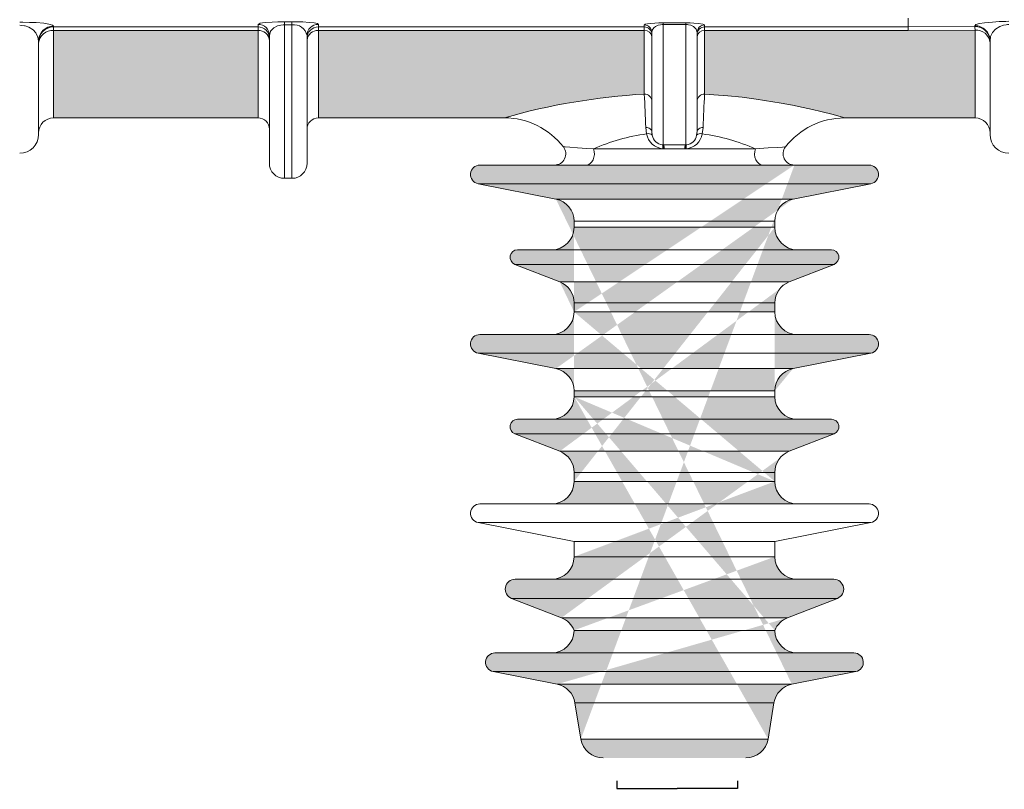
# Model space of a CAD drawing. Units: millimetres. Extents: x 209 to 71922, y 6 to 5746.
# Drawn here: x 69046 to 69307, y 3936 to 4140 of the extents above; entities that cross this region are included whole.
import ezdxf

# ---------------------------------------------------------------- set-up
doc = ezdxf.new("R2010")
doc.units = ezdxf.units.MM

# ---------------------------------------------------------------- blocks, each defined once
blk = doc.blocks.new('1')
h = blk.add_hatch(color=256)
edge = h.paths.add_edge_path(flags=17)
edge.add_line((4345.883470504034, 5321.636621196127), (4346.504598629496, 5322.050590804614))
edge.add_line((4346.504598629496, 5322.050590804614), (4346.800898672071, 5322.406873159329))
edge.add_ellipse((4345.878536645383, 5331.906873159329), major_axis=(0, 20), ratio=0.05240777928304396, start_angle=241.6406499718371, end_angle=263.829800531121)
edge.add_line((4346.920620267667, 5329.757227840937), (4346.712419817937, 5329.909551871189))
edge.add_line((4346.712419817937, 5329.909551871189), (4346.242579275077, 5330.05640258438))
edge.add_line((4346.242579275077, 5330.05640258438), (4345.52798098034, 5330.192503331034))
edge.add_line((4345.52798098034, 5330.192503331034), (4344.5943019266, 5330.312963730183))
edge.add_line((4344.5943019266, 5330.312963730183), (4343.475091130952, 5330.413455390848))
edge.add_line((4343.475091130952, 5330.413455390848), (4342.210564149236, 5330.490367440079))
edge.add_line((4342.210564149236, 5330.490367440079), (4340.846158048033, 5330.54093626907))
edge.add_line((4340.846158048033, 5330.54093626907), (4339.430898757008, 5330.563344835333))
edge.add_ellipse((4338.388815134724, 5331.906873159329), major_axis=(0, 12.49999999999989), ratio=0.0838524468528711, start_angle=180.0000000000001, end_angle=263.829800531121, ccw=False)
edge.add_line((4338.388815134724, 5319.406873159329), (4338.401033816212, 5319.406880186545))
edge.add_line((4338.401033816212, 5319.406880186545), (4340.801247757227, 5319.673950511344))
edge.add_line((4340.801247757227, 5319.673950511344), (4343.110318954388, 5320.366311086298))
edge.add_line((4343.110318954388, 5320.366311086298), (4344.631706303853, 5321.000230370011))
edge.add_line((4344.631706303853, 5321.000230370011), (4345.883470504034, 5321.636621196127))
edge = h.paths.add_edge_path(flags=17)
edge.add_line((4379.916528648441, 5319.406873159329), (4379.904309966952, 5319.406880186545))
edge.add_line((4379.904309966952, 5319.406880186545), (4377.526453896053, 5319.669142480148))
edge.add_line((4377.526453896053, 5319.669142480148), (4375.195024828777, 5320.366311086298))
edge.add_line((4375.195024828777, 5320.366311086298), (4373.68541963417, 5320.994820898986))
edge.add_line((4373.68541963417, 5320.994820898986), (4372.421873279132, 5321.636621196127))
edge.add_line((4372.421873279132, 5321.636621196127), (4371.811319805264, 5322.041956634182))
edge.add_line((4371.811319805264, 5322.041956634182), (4371.504445111095, 5322.406873159329))
edge.add_ellipse((4372.426807137783, 5331.906873159329), major_axis=(0, 20), ratio=0.05240777928304396, start_angle=96.17019946887888, end_angle=118.3593500281591, ccw=False)
edge.add_line((4371.384723515498, 5329.757227840937), (4371.592923965229, 5329.909551871189))
edge.add_line((4371.592923965229, 5329.909551871189), (4372.062764508089, 5330.05640258438))
edge.add_line((4372.062764508089, 5330.05640258438), (4372.777362802825, 5330.192503331034))
edge.add_line((4372.777362802825, 5330.192503331034), (4373.711041856566, 5330.312963730183))
edge.add_line((4373.711041856566, 5330.312963730183), (4374.830252652213, 5330.413455390848))
edge.add_line((4374.830252652213, 5330.413455390848), (4376.09477963393, 5330.490367440079))
edge.add_line((4376.09477963393, 5330.490367440079), (4377.459185735132, 5330.54093626907))
edge.add_line((4377.459185735132, 5330.54093626907), (4378.874445026157, 5330.563344835333))
edge.add_ellipse((4379.916528648441, 5331.906873159329), major_axis=(0, 12.49999999999989), ratio=0.0838524468528711, start_angle=96.17019946888146, end_angle=180.0000000000001)
edge = h.paths.add_edge_path()
edge.add_line((5491.56804633006, 5291.905634442193), (4310.672871452633, 5291.90563444219))
edge.add_line((4310.672871452633, 5305.605634442154), (5491.56804633006, 5305.605634442152))
edge.add_line((4310.672871452633, 5297.205634442153), (5491.56804633006, 5297.205634442153))
edge.add_line((4339.430898757008, 5330.563344835333), (4310.672871452633, 5330.563344835333))
edge.add_line((4310.672871452633, 5316.406873159329), (5351.121271452628, 5316.406873159329))
edge.add_line((4310.672871452633, 5277.405634442108), (5491.56804633006, 5277.405634442108))
edge.add_line((5491.56804633006, 5294.405634442184), (4310.672871452633, 5294.405634442179))
edge.add_line((4310.672871452633, 5280.40514767411), (5491.56804633006, 5280.405147674115))
edge.add_line((4310.672871452633, 5308.405634442153), (5491.56804633006, 5308.405634442153))
edge.add_line((4310.672871452633, 5296.405634442153), (5491.56804633006, 5296.405634442151))
edge.add_line((4371.136226308638, 5322.406873159329), (4347.169117474528, 5322.406873159329))
edge.add_line((4347.169117474528, 5347.150400195653), (4347.169117474528, 5322.406873159329))
edge.add_line((4371.136226308638, 5347.150400195655), (4371.136226308638, 5322.406873159329))
edge.add_line((4347.169117474528, 5322.406873159329), (4346.800898672071, 5322.406873159329))
edge.add_arc((4350.167063187212, 5322.404818870056), 2.997946416516825, 179.9607390866595, 269.9606852080055)
edge.add_arc((4368.138280596156, 5322.404818869914), 2.997946416350897, 270.0393147881111, 0.03926192948967817)
edge.add_line((4371.504445111095, 5322.406873159329), (4371.136226308638, 5322.406873159329))
edge.add_ellipse((4368.649254007001, 5324.114408880154), major_axis=(0, 52.5), ratio=0.05240777928303855, start_angle=276.17019946887814, end_angle=288.7828708950303, ccw=False)
edge.add_ellipse((4376.138975517661, 5324.114408880154), major_axis=(0, 60), ratio=0.04585680687266631, start_angle=276.1701994688802, end_angle=288.78287089503937, ccw=False)
edge.add_ellipse((4349.656089776164, 5324.114408880154), major_axis=(0, 52.5), ratio=0.05240777928303855, start_angle=71.21712910496501, end_angle=83.82980053112158, ccw=False)
edge.add_ellipse((4342.166368265504, 5324.114408880154), major_axis=(0, 60), ratio=0.04585680687265873, start_angle=71.21712910496478, end_angle=83.82980053112158, ccw=False)
edge.add_arc((4368.506499398305, 5322.404818870293), 2.997946416728661, 270.0393147939812, 0.03926389165177203)
edge.add_arc((4349.798844384584, 5322.404818869898), 2.997946416345948, 179.960739083661, 269.9606852112889)
edge.add_line((4455.871271452628, 5330.563344835333), (4378.874445026157, 5330.563344835333))
edge.add_line((5351.121271452628, 5319.406873159329), (4310.672871452633, 5319.406873159329))
edge.add_line((4310.672871452633, 5402.96227315933), (4310.672871452633, 4111.98187315933))
edge.add_line((4310.672871452633, 5279.905634442108), (5491.56804633006, 5279.90563444211))
h = blk.add_hatch(color=256)
h.paths.add_polyline_path([(5140.62127145263, 5161.406873159329), (5140.62127145263, 5184.587560084979), (5086.371271452629, 5184.587560084979), (5086.37127145263, 5161.406873159329)])
h.paths.add_polyline_path([(5065.871271452631, 5161.40687315933), (5065.871271452631, 5184.58756008498), (5009.12127145263, 5184.587560084979), (5009.12127145263, 5161.40687315933)])
for points in [[(5156.62127145263, 5184.587560084979), (5156.621271452629, 5161.406873159329), (5205.871937989813, 5161.406873159329), (5206.008530402521, 5161.444898006122, -0.05336171741327391), (5242.967879401116, 5167.720030245794, -0.01963236748169016), (5243.121271452659, 5167.729417619294), (5243.121271452629, 5184.587560084979)], [(5296.370849663117, 5161.406873159329), (5295.372401344524, 5161.683049269226), (5293.244555237028, 5162.25368122862), (5289.918683084964, 5163.095213637385), (5287.732221575005, 5163.614312985699), (5285.260977159067, 5164.167792669763), (5282.475739769856, 5164.748606617316), (5279.431607774151, 5165.330372800555), (5272.784948883207, 5166.403458969741), (5269.107417795114, 5166.878349615741), (5265.255933389433, 5167.283128074634), (5259.121271452631, 5167.729417619292), (5259.121271452631, 5184.587560084979), (5313.121271452583, 5184.587560084979), (5330.871271452631, 5184.710771245554), (5330.871271452633, 5161.406873159329), (5296.370604915484, 5161.406873159329), (5296.332497633985, 5161.417481534609), (5296.332497493116, 5161.417481573557), (5296.370621450968, 5161.406873159329)]]:
    blk.add_hatch(color=256).paths.add_polyline_path(points)
h = blk.add_hatch(color=256)
edge = h.paths.add_edge_path(flags=16)
edge.add_line((5282.288199635471, 5010.998370029634), (5219.95434326979, 5010.998370029634))
edge.add_arc((5218.788641552199, 5005.112697637664), 6.000000000000042, 9.27265637560049, 78.79712231066941, ccw=False)
edge.add_line((5224.710237915574, 5006.079494673893), (5277.532304989687, 5006.079494673893))
edge.add_arc((5283.453901353061, 5005.112697637664), 6.000000000000192, 101.20287768934003, 170.7273436244117, ccw=False)
edge = h.paths.add_edge_path()
edge.add_line((5275.958512938689, 4996.440076123099), (5226.284029966572, 4996.440076123099))
edge.add_arc((5232.205626329947, 4997.406873159329), 6, 189.2726563755968, 270.0000000000009)
edge.add_line((5232.205626339943, 4991.40687315933), (5270.036916575314, 4991.40687315933))
edge.add_arc((5270.036916575314, 4997.406873159329), 6.000000000000192, 270, 350.7273436244085)
edge = h.paths.add_edge_path(flags=16)
edge.add_line((5224.493688979418, 5112.261563707256), (5277.748853925842, 5112.261563707256))
edge.add_arc((5283.748853925842, 5112.261563707256), 6, 111.3161599052641, 180, ccw=False)
edge.add_line((5281.567769964685, 5117.851096134425), (5220.674772940575, 5117.851096134425))
edge.add_arc((5218.493688979418, 5112.261563707256), 6.000000000000035, 1.0231815394945443e-12, 68.6838400947351, ccw=False)
edge = h.paths.add_edge_path(flags=16)
edge.add_line((5224.493688979418, 5067.261563707256), (5277.748853925842, 5067.261563707256))
edge.add_arc((5283.748853925842, 5067.261563707256), 6, 111.31615990526879, 180, ccw=False)
edge.add_line((5281.567769964685, 5072.851096134425), (5220.674772940576, 5072.851096134425))
edge.add_arc((5218.493688979418, 5067.261563707256), 5.999999999999988, 359.9999999999978, 68.68384009472697, ccw=False)
edge = h.paths.add_edge_path(flags=16)
edge.add_line((5224.493688979418, 5133.932718792119), (5277.748853925842, 5133.932718792119))
edge.add_arc((5283.748853925842, 5133.932718792119), 6, 101.20287768934378, 180, ccw=False)
edge.add_line((5282.583152208251, 5139.81839118409), (5219.65939069701, 5139.81839118409))
edge.add_arc((5218.493688979418, 5133.932718792119), 5.999999999999951, 2.2168933355715126e-12, 78.79712231066082, ccw=False)
edge = h.paths.add_edge_path(flags=16)
edge.add_line((5224.493688979418, 5088.932718792119), (5277.748853925842, 5088.932718792119))
edge.add_arc((5283.748853925842, 5088.932718792119), 6, 101.20287768933707, 180, ccw=False)
edge.add_line((5282.583152208252, 5094.81839118409), (5219.659390697009, 5094.81839118409))
edge.add_arc((5218.493688979418, 5088.932718792119), 5.999999999999974, 359.99999999999767, 78.79712231066082, ccw=False)
h.paths.add_polyline_path([(5277.748853925842, 5044.860922022395), (5224.493688979419, 5044.860922022395), (5224.493688979419, 5048.860922022395), (5277.748853925842, 5048.860922022395)], flags=16)
edge = h.paths.add_edge_path()
edge.add_line((5277.748853925842, 5044.860922022395), (5224.493688979419, 5044.860922022395))
edge.add_line((5277.748853925842, 5048.860922022395), (5277.748853925842, 5044.860922022395))
edge.add_line((5303.234562974838, 5053.90855852574), (5277.748853925842, 5048.860922022395))
edge.add_line((5303.234562974838, 5053.90855852574), (5199.007979930422, 5053.90855852574))
edge.add_line((5224.493688979419, 5048.860922022395), (5199.007979930423, 5053.90855852574))
edge.add_line((5224.493688979419, 5044.860922022395), (5224.493688979419, 5048.860922022395))
edge = h.paths.add_edge_path(flags=16)
edge.add_line((5281.120138537687, 5028.622592790283), (5221.122404367574, 5028.622592790283))
edge.add_arc((5218.941320406416, 5023.033060363114), 5.999999999999929, 22.2720427814441, 68.6838400947351, ccw=False)
edge.add_line((5224.493688979419, 5025.307088337773), (5277.748853925842, 5025.307088337773))
edge.add_arc((5283.301222498844, 5023.033060363114), 6.000000000000012, 111.3161599052672, 157.7279572185485, ccw=False)
edge = h.paths.add_edge_path(flags=16)
edge.add_line((5293.475881912894, 5077.497744546672), (5208.766660992367, 5077.497744546672))
edge.add_arc((5209.49368897942, 5079.360922022395), 2.000000000000041, 90.0000000000008, 248.683840094727, ccw=False)
edge.add_line((5209.493689016473, 5081.360922022395), (5292.748853925841, 5081.360922022395))
edge.add_arc((5292.748853925841, 5079.360922022395), 2.000000000000041, 291.3161599052787, 90, ccw=False)
edge = h.paths.add_edge_path(flags=16)
edge.add_line((5293.475881912895, 5122.497744546672), (5208.766660992366, 5122.497744546672))
edge.add_arc((5209.493688979419, 5124.360922022395), 2.000000000000094, 90.00000000000023, 248.683840094727, ccw=False)
edge.add_line((5209.493689016472, 5126.360922022395), (5292.748853925842, 5126.360922022395))
edge.add_arc((5292.748853925842, 5124.360922022395), 2, 291.3161599052652, 90, ccw=False)
edge = h.paths.add_edge_path(flags=16)
edge.add_line((5294.34862345131, 5033.784462168707), (5207.893919453951, 5033.784462168707))
edge.add_arc((5208.849280270783, 5036.232795364695), 2.628126657699568, 89.99999999998772, 248.6838400947221, ccw=False)
edge.add_line((5208.849280316896, 5038.860922022395), (5293.393262634478, 5038.860922022395))
edge.add_arc((5293.393262634478, 5036.232795364695), 2.628126657699568, 291.3161599052641, 90, ccw=False)
edge = h.paths.add_edge_path(flags=16)
edge.add_line((5299.234562974833, 5014.35472484112), (5203.007979930428, 5014.35472484112))
edge.add_arc((5203.493688979423, 5016.807088337773), 2.500000000000057, 89.9999999999958, 258.7971223106506, ccw=False)
edge.add_line((5203.493689005656, 5019.307088337773), (5298.748853925837, 5019.307088337773))
edge.add_arc((5298.748853925837, 5016.807088337773), 2.500000000000099, 281.2028776893434, 90, ccw=False)
edge = h.paths.add_edge_path()
edge.add_line((5303.234562974838, 5143.908558525742), (5199.007979930423, 5143.908558525742))
edge.add_arc((5199.49368897942, 5146.360922022397), 2.500000000000533, 89.99999999999898, 258.7971223106506, ccw=False)
edge.add_line((5199.49368899123, 5148.860922022397), (5302.748853925841, 5148.860922022397))
edge.add_arc((5302.748853925841, 5146.360922022397), 2.500000000000401, 281.2028776893263, 90, ccw=False)
edge = h.paths.add_edge_path(flags=16)
edge.add_line((5303.234562974838, 5053.90855852574), (5199.007979930422, 5053.90855852574))
edge.add_arc((5302.748853925841, 5056.360922022395), 2.500000000000066, 281.2028776893289, 89.99999999999073)
edge.add_line((5302.748853925842, 5058.860922022395), (5199.493688991229, 5058.860922022395))
edge.add_arc((5199.493688979419, 5056.360922022395), 2.50000000000011, 90, 258.7971223106603)
edge = h.paths.add_edge_path()
edge.add_line((5303.234562974838, 5098.90855852574), (5199.007979930422, 5098.90855852574))
edge.add_arc((5199.493688979419, 5101.360922022395), 2.500000000000099, 90.00000000000091, 258.7971223106506, ccw=False)
edge.add_line((5199.493688991228, 5103.860922022395), (5302.748853925842, 5103.860922022395))
edge.add_arc((5302.748853925842, 5101.360922022395), 2.50000000000001, 281.20287768933326, 90, ccw=False)
edge = h.paths.add_edge_path()
edge.add_line((5277.748853925842, 5048.860922022395), (5224.493688979419, 5048.860922022395))
edge.add_line((5224.493688979419, 5048.860922022395), (5199.007979930423, 5053.90855852574))
edge.add_arc((5199.493688979419, 5056.360922022395), 2.50000000000011, 90, 258.7971223106603)
edge.add_line((5302.748853925842, 5058.860922022395), (5199.493688991229, 5058.860922022395))
edge.add_arc((5302.748853925841, 5056.360922022395), 2.500000000000066, 281.2028776893289, 89.99999999999073)
edge.add_line((5303.234562974838, 5053.90855852574), (5277.748853925842, 5048.860922022395))
edge = h.paths.add_edge_path()
edge.add_line((5277.748853925842, 5087.360922022395), (5224.493688979418, 5087.360922022395))
edge.add_line((5277.748853925842, 5064.860922022395), (5224.493688979418, 5064.860922022395))
edge.add_line((5277.748853925842, 5132.360922022395), (5224.493688979418, 5132.360922022395))
edge.add_line((5277.748853925842, 5109.860922022395), (5224.493688979418, 5109.860922022395))
edge.add_line((5282.940670311678, 5148.860922022395), (5282.96372146363, 5148.860922022395))
edge.add_line((5226.284029966572, 4996.440076123099), (5224.710237915574, 5006.079494673893))
edge.add_line((5277.532304989687, 5006.079494673893), (5275.958512938689, 4996.440076123099))
edge.add_line((5224.493688979418, 5087.360922022395), (5224.493688979418, 5088.932718792119))
edge.add_line((5277.748853925842, 5088.932718792119), (5277.748853925842, 5087.360922022395))
edge.add_line((5224.493688979418, 5132.360922022395), (5224.493688979418, 5133.932718792119))
edge.add_line((5277.748853925842, 5133.932718792119), (5277.748853925842, 5132.360922022395))
edge.add_line((5224.493688979418, 5064.860922022395), (5224.493688979418, 5067.261563707256))
edge.add_line((5277.748853925842, 5067.261563707256), (5277.748853925842, 5064.860922022395))
edge.add_line((5224.493688979418, 5109.860922022395), (5224.493688979418, 5112.261563707256))
edge.add_line((5277.748853925842, 5112.261563707256), (5277.748853925842, 5109.860922022395))
edge.add_arc((5283.748853925842, 5087.360922022395), 6, 180, 270.0000000000014)
edge.add_arc((5218.493688979418, 5087.360922022395), 6, 270, 4.071109992273301e-13)
edge.add_arc((5283.748853925842, 5025.307088337773), 6, 180, 269.9999999999992)
edge.add_arc((5218.493688979419, 5025.307088337773), 6, 270, 2.59533262007423e-12)
edge.add_arc((5283.748853925842, 5044.860922022395), 6, 180, 269.9999999999992)
edge.add_arc((5218.493688979419, 5044.860922022395), 6, 270, 2.59533262007423e-12)
edge.add_arc((5283.748853925842, 5064.860922022395), 6, 180, 270.0000000000014)
edge.add_arc((5218.493688979418, 5064.860922022395), 6, 270, 4.071109992273301e-13)
edge.add_arc((5283.748853925842, 5132.360922022395), 6, 180, 270.0000000000014)
edge.add_arc((5218.493688979418, 5132.360922022395), 6, 270, 4.071109992273301e-13)
edge.add_arc((5283.748853925842, 5109.860922022395), 6, 180, 270.0000000000014)
edge.add_arc((5218.493688979418, 5109.860922022395), 6, 270, 4.071109992273301e-13)
edge.add_line((5220.674772940576, 5117.851096134425), (5208.766660992366, 5122.497744546672))
edge.add_line((5293.475881912894, 5122.497744546672), (5281.567769964685, 5117.851096134425))
edge.add_line((5220.674772940576, 5072.851096134425), (5208.766660992367, 5077.497744546672))
edge.add_line((5293.475881912893, 5077.497744546672), (5281.567769964685, 5072.851096134425))
edge.add_line((5221.122404367574, 5028.622592790283), (5207.893919453951, 5033.784462168707))
edge.add_line((5294.34862345131, 5033.784462168707), (5281.120138537687, 5028.622592790283))
edge.add_line((5219.95434326979, 5010.998370029634), (5203.007979930428, 5014.35472484112))
edge.add_line((5299.234562974833, 5014.35472484112), (5282.288199635471, 5010.998370029634))
edge.add_line((5219.65939069701, 5139.81839118409), (5199.007979930423, 5143.908558525742))
edge.add_line((5303.234562974838, 5143.908558525742), (5282.583152208251, 5139.81839118409))
edge.add_line((5219.659390697009, 5094.81839118409), (5199.007979930423, 5098.90855852574))
edge.add_line((5303.234562974838, 5098.90855852574), (5282.583152208252, 5094.81839118409))
at = {"color": 7, "linetype": 'Continuous', "lineweight": 15}
for p, q in [((5147.62127145263, 5186.928374758805), (5147.62127145263, 5186.110771512374)), ((5149.62127145263, 5186.928374758805), (5147.62127145263, 5186.928374758805)), ((5149.62127145263, 5186.928374758805), (5149.62127145263, 5186.110771512374)), ((5254.12127145263, 5186.631943296983), (5248.12127145263, 5186.631943296983)), ((5248.12127145263, 5186.631943296983), (5248.12127145263, 5186.187660871257)), ((5254.12127145263, 5186.631943296983), (5254.12127145263, 5186.187660871257)), ((5313.121271452629, 5187.913401364853), (5313.12127145263, 5185.538888747857)), ((5086.371271452629, 5185.538888747857), (5086.371271452629, 5185.759518169814)), ((5140.62127145263, 5185.538888747857), (5086.371271452629, 5185.538888747857)), ((5086.371271452629, 5184.587560084979), (5086.371271452629, 5185.538888747857)), ((5086.371271452629, 5184.587560084979), (5140.62127145263, 5184.587560084979)), ((5086.37127145263, 5161.406873159329), (5086.371271452629, 5184.587560084979)), ((5140.62127145263, 5186.238640076857), (5140.62127145263, 5185.538888747857)), ((5140.62127145263, 5185.538888747857), (5140.62127145263, 5184.587560084979)), ((5140.62127145263, 5184.587560084979), (5140.62127145263, 5161.406873159329)), ((5147.62127145263, 5145.345620739086), (5147.62127145263, 5186.110771512374)), ((5147.62127145263, 5186.110771512374), (5149.62127145263, 5186.110771512374)), ((5149.62127145263, 5186.110771512374), (5149.62127145263, 5145.345620739086)), ((5156.62127145263, 5185.538888747857), (5156.62127145263, 5186.238640076857)), ((5243.12127145263, 5185.538888747857), (5156.62127145263, 5185.538888747857)), ((5156.62127145263, 5184.587560084979), (5156.62127145263, 5185.538888747857)), ((5156.62127145263, 5184.587560084979), (5243.12127145263, 5184.587560084979)), ((5156.62127145263, 5161.406873159329), (5156.62127145263, 5184.587560084979)), ((5243.12127145263, 5186.089711906328), (5243.12127145263, 5185.538888747857)), ((5243.12127145263, 5185.538888747857), (5243.12127145263, 5184.587560084979)), ((5243.12127145263, 5184.587560084979), (5243.121271452659, 5167.729417619294)), ((5245.12127145263, 5184.093442309484), (5245.12127145263, 5157.81501553043)), ((5248.12127145263, 5186.187660871257), (5254.12127145263, 5186.187660871257)), ((5248.12127145263, 5154.262221937584), (5248.12127145263, 5186.187660871257)), ((5254.12127145263, 5186.187660871257), (5254.12127145263, 5154.262221937584)), ((5257.12127145263, 5157.81501553043), (5257.12127145263, 5184.093442309484)), ((5259.12127145263, 5185.538888747857), (5259.12127145263, 5186.089711906328)), ((5259.12127145263, 5184.587560084979), (5259.12127145263, 5185.538888747857)), ((5313.12127145263, 5185.538888747857), (5259.12127145263, 5185.538888747857)), ((5259.12127145263, 5167.729417619292), (5259.12127145263, 5184.587560084979)), ((5259.12127145263, 5184.587560084979), (5313.12127145263, 5184.587560084979)), ((5330.819510130064, 5185.667585240339), (5313.12127145263, 5185.538888747857)), ((5313.12127145263, 5184.587560084979), (5313.12127145263, 5185.538888747857)), ((5313.12127145263, 5184.587560084979), (5330.871271452631, 5184.710771245554)), ((5330.821599034682, 5185.882971330944), (5330.819510130064, 5185.667585240339)), ((5330.871271452631, 5184.710771245554), (5330.871271452632, 5161.406873159329)), ((5082.37127145263, 5156.986090432692), (5082.371271452629, 5181.766978976128)), ((5143.62127145263, 5183.244235681592), (5143.62127145263, 5149.345620739088)), ((5153.62127145263, 5149.345620739088), (5153.62127145263, 5183.244235681592)), ((5334.871271452631, 5181.675046046652), (5334.871271452631, 5181.890432137257)), ((5334.871271452631, 5181.890432137257), (5334.871271452632, 5156.986090432692)), ((5140.62127145263, 5161.406873159329), (5086.37127145263, 5161.406873159329)), ((5205.98619641253, 5161.406873159329), (5156.62127145263, 5161.406873159329)), ((5206.008530402602, 5161.444898006144), (5205.98619641253, 5161.438680628957)), ((5296.233709025206, 5161.444982488754), (5296.256346492732, 5161.438680628957)), ((5330.871271452632, 5161.406873159329), (5296.256346492732, 5161.406873159329)), ((5243.504227801131, 5158.866302366037), (5243.734607628458, 5157.15433953906)), ((5245.230197472537, 5156.794713808025), (5245.12127145263, 5157.81501553043)), ((5257.12127145263, 5157.81501553043), (5257.012345432723, 5156.794713808025)), ((5258.507935276803, 5157.15433953906), (5258.738315104129, 5158.866302366037)), ((5248.040458175139, 5153.184409642599), (5229.636086130433, 5153.184409642599)), ((5248.12127145263, 5154.262221937584), (5247.957394732191, 5154.261644477681)), ((5248.040458175139, 5153.184409642598), (5248.29776501147, 5153.177543282316)), ((5248.2297669302, 5154.264481672797), (5248.12127145263, 5154.262221937584)), ((5254.012775975079, 5154.264481672797), (5248.2297669302, 5154.264481672797)), ((5248.29776501147, 5153.177543282316), (5248.399659011709, 5153.184409642599)), ((5248.399659011709, 5153.184409642599), (5253.842883893567, 5153.184409642599)), ((5253.842883893567, 5153.184409642599), (5248.399659011709, 5153.184409642599)), ((5253.842883893567, 5153.184409642598), (5253.944777893791, 5153.177543282316)), ((5253.944777893791, 5153.177543282316), (5254.202084730116, 5153.184409642598)), ((5254.12127145263, 5154.262221937584), (5254.012775975079, 5154.264481672797)), ((5254.285148173065, 5154.261644477681), (5254.12127145263, 5154.262221937584)), ((5272.606456774811, 5153.184409642607), (5254.202084730116, 5153.184409642599)), ((5280.595407386889, 5153.705504712152), (5280.585442373982, 5153.704824968838)), ((5302.748853925841, 5148.860922022397), (5199.49368899123, 5148.860922022397)), ((5282.940670311678, 5148.860922022395), (5282.96372146363, 5148.860922022395)), ((5149.62127145263, 5145.345620739088), (5147.62127145263, 5145.345620739088)), ((5219.65939069701, 5139.81839118409), (5199.007979930423, 5143.908558525742)), ((5303.234562974838, 5143.908558525742), (5199.007979930423, 5143.908558525742)), ((5303.234562974838, 5143.908558525742), (5282.583152208251, 5139.81839118409)), ((5282.583152208251, 5139.81839118409), (5219.65939069701, 5139.81839118409)), ((5224.493688979418, 5132.360922022395), (5224.493688979418, 5133.932718792119)), ((5224.493688979418, 5133.932718792119), (5277.748853925842, 5133.932718792119)), ((5277.748853925842, 5132.360922022395), (5224.493688979418, 5132.360922022395)), ((5277.748853925842, 5133.932718792119), (5277.748853925842, 5132.360922022395)), ((5292.748853925842, 5126.360922022395), (5209.493689016472, 5126.360922022395)), ((5220.674772940576, 5117.851096134425), (5208.766660992366, 5122.497744546672)), ((5293.475881912895, 5122.497744546672), (5208.766660992366, 5122.497744546672)), ((5293.475881912894, 5122.497744546672), (5281.567769964685, 5117.851096134425)), ((5281.567769964685, 5117.851096134425), (5220.674772940575, 5117.851096134425)), ((5224.493688979418, 5109.860922022395), (5224.493688979418, 5112.261563707256)), ((5224.493688979418, 5112.261563707256), (5277.748853925842, 5112.261563707256)), ((5277.748853925842, 5112.261563707256), (5277.748853925842, 5109.860922022395)), ((5277.748853925842, 5109.860922022395), (5224.493688979418, 5109.860922022395)), ((5302.748853925842, 5103.860922022395), (5199.493688991228, 5103.860922022395)), ((5219.659390697009, 5094.81839118409), (5199.007979930423, 5098.90855852574)), ((5303.234562974838, 5098.90855852574), (5199.007979930422, 5098.90855852574)), ((5303.234562974838, 5098.90855852574), (5282.583152208252, 5094.81839118409)), ((5282.583152208252, 5094.81839118409), (5219.659390697009, 5094.81839118409)), ((5224.493688979418, 5087.360922022395), (5224.493688979418, 5088.932718792119)), ((5224.493688979418, 5088.932718792119), (5277.748853925842, 5088.932718792119)), ((5277.748853925842, 5087.360922022395), (5224.493688979418, 5087.360922022395)), ((5277.748853925842, 5088.932718792119), (5277.748853925842, 5087.360922022395)), ((5292.748853925841, 5081.360922022395), (5209.493689016473, 5081.360922022395)), ((5220.674772940576, 5072.851096134425), (5208.766660992367, 5077.497744546672)), ((5293.475881912894, 5077.497744546672), (5208.766660992367, 5077.497744546672)), ((5293.475881912893, 5077.497744546672), (5281.567769964685, 5072.851096134425)), ((5281.567769964685, 5072.851096134425), (5220.674772940576, 5072.851096134425)), ((5224.493688979418, 5064.860922022395), (5224.493688979418, 5067.261563707256)), ((5224.493688979418, 5067.261563707256), (5277.748853925842, 5067.261563707256)), ((5277.748853925842, 5067.261563707256), (5277.748853925842, 5064.860922022395)), ((5277.748853925842, 5064.860922022395), (5224.493688979418, 5064.860922022395)), ((5302.748853925842, 5058.860922022395), (5199.493688991229, 5058.860922022395)), ((5224.493688979419, 5048.860922022395), (5199.007979930423, 5053.90855852574)), ((5303.234562974838, 5053.90855852574), (5199.007979930422, 5053.90855852574)), ((5303.234562974838, 5053.90855852574), (5277.748853925842, 5048.860922022395)), ((5224.493688979419, 5044.860922022395), (5224.493688979419, 5048.860922022395)), ((5277.748853925842, 5048.860922022395), (5224.493688979419, 5048.860922022395)), ((5277.748853925842, 5048.860922022395), (5277.748853925842, 5044.860922022395)), ((5277.748853925842, 5044.860922022395), (5224.493688979419, 5044.860922022395)), ((5293.393262634478, 5038.860922022395), (5208.849280316896, 5038.860922022395)), ((5221.122404367574, 5028.622592790283), (5207.893919453951, 5033.784462168707)), ((5294.34862345131, 5033.784462168707), (5207.893919453951, 5033.784462168707)), ((5294.34862345131, 5033.784462168707), (5281.120138537687, 5028.622592790283)), ((5281.120138537687, 5028.622592790283), (5221.122404367574, 5028.622592790283)), ((5277.748853925842, 5025.307088337773), (5224.493688979419, 5025.307088337773)), ((5298.748853925837, 5019.307088337773), (5203.493689005656, 5019.307088337773)), ((5219.95434326979, 5010.998370029634), (5203.007979930428, 5014.35472484112)), ((5299.234562974833, 5014.35472484112), (5203.007979930428, 5014.35472484112)), ((5299.234562974833, 5014.35472484112), (5282.288199635471, 5010.998370029634)), ((5282.288199635471, 5010.998370029634), (5219.95434326979, 5010.998370029634)), ((5226.284029966572, 4996.440076123099), (5224.710237915574, 5006.079494673893)), ((5224.710237915574, 5006.079494673893), (5277.532304989687, 5006.079494673893)), ((5277.532304989687, 5006.079494673893), (5275.958512938689, 4996.440076123099)), ((5275.958512938689, 4996.440076123099), (5226.284029966572, 4996.440076123099))]:
    blk.add_line(p, q, dxfattribs=at)
at = {"color": 7, "linetype": 'Continuous', "lineweight": 15, "flags": 128}
for points in [[(5086.371271452629, 5185.759518169814), (5086.089413637267, 5186.03728924154), (5085.141061015699, 5186.308955025628), (5083.818857183396, 5186.508174580993), (5081.767941496743, 5186.684286895625), (5080.013481666843, 5186.766919412856), (5078.243630682578, 5186.805636137558), (5077.371271452629, 5186.810256253799)], [(5147.62127145263, 5186.928374758805), (5145.896456072943, 5186.907847858698), (5144.395497470492, 5186.853266980048), (5142.697794064812, 5186.734171532469), (5141.787005484386, 5186.626266900023), (5141.162205993859, 5186.51079095117), (5140.62127145263, 5186.238640076857)], [(5156.62127145263, 5186.238640076857), (5156.368213788706, 5186.428285144209), (5155.552283937162, 5186.611470418133), (5154.175439410459, 5186.767072799479), (5152.495394591065, 5186.869556548645), (5150.939124186066, 5186.916474964961), (5149.62127145263, 5186.928374758805)], [(5248.12127145263, 5186.631943296983), (5246.949921482847, 5186.617340260031), (5245.93670645964, 5186.579087723409), (5244.756363229172, 5186.494319430618), (5243.960032424196, 5186.394954604002), (5243.382983675432, 5186.267479400547), (5243.138241557375, 5186.135834680728), (5243.12127145263, 5186.089711906328)], [(5259.12127145263, 5186.089711906328), (5258.669449554116, 5186.319572476472), (5257.497831148865, 5186.49318553836), (5256.300349226775, 5186.579368527639), (5255.291514603912, 5186.617368262239), (5254.12127145263, 5186.631943296983)], [(5339.809729946101, 5187.037860414677), (5339.064479557087, 5187.022293702012), (5337.274607651316, 5186.958621171239), (5335.496143315364, 5186.85314940611), (5333.404661343589, 5186.651395817613), (5332.057846108475, 5186.436390051729), (5331.107204781768, 5186.15858886866), (5330.821599034682, 5185.882971330944)], [(5077.371271452629, 5185.988392616602), (5077.855915469267, 5185.969748549294), (5078.640867802884, 5185.858400844178), (5078.839166016081, 5185.813500065924), (5079.813865921582, 5185.479984890055), (5080.953263525277, 5184.769305006539), (5081.687821209891, 5183.966379575118), (5082.215651734254, 5182.8647628648), (5082.371271452629, 5181.766978976128)], [(5143.62127145263, 5183.244235681592), (5143.930376904761, 5184.383251393201), (5144.807855802448, 5185.310838489297), (5145.777972034266, 5185.802171724354), (5146.635662664237, 5186.026531606571), (5147.252121695628, 5186.099126379791), (5147.62127145263, 5186.110771512374)], [(5245.12127145263, 5184.093442309484), (5245.23546478653, 5184.680969014127), (5245.62452803557, 5185.273145066769), (5246.102326518556, 5185.656856678776), (5246.810532456836, 5185.983907977776), (5247.418461470761, 5186.131382375903), (5247.841685520127, 5186.178866522061), (5248.12127145263, 5186.187660871257)], [(5254.12127145263, 5186.187660871257), (5254.618960303174, 5186.15965135262), (5254.823417343399, 5186.131490304415), (5255.428718117117, 5185.984990827685), (5256.147207270371, 5185.652479880109), (5256.850178313522, 5184.981873250241), (5257.12127145263, 5184.093442309484)], [(5330.819510130064, 5185.667585240339), (5330.836569715636, 5185.508624149219), (5330.871271452631, 5184.710771245554)], [(5334.871271452631, 5181.890432137257), (5335.022425038096, 5182.983662542263), (5335.557221979947, 5184.094954773429), (5336.306343463953, 5184.920930776814), (5337.470149860524, 5185.659278266023), (5338.460005743425, 5186.011081548591), (5339.127092739676, 5186.145560172616), (5339.456368810806, 5186.185046808698), (5339.871271452631, 5186.210577630793)], [(5296.256346492732, 5161.438680628957), (5296.332497633935, 5161.417481534372), (5295.372401344563, 5161.68304926921), (5293.244555237045, 5162.253681228623), (5289.918683084979, 5163.095213637391), (5287.732221575042, 5163.614312985706), (5285.260977158956, 5164.167792669778), (5282.475739769839, 5164.748606617328), (5279.431607774135, 5165.330372800552), (5272.784948883203, 5166.403458969746), (5269.107417795072, 5166.878349615741), (5265.255933389435, 5167.283128074632), (5259.12127145263, 5167.729417619292)], [(5245.12127145263, 5157.81501553043), (5245.091669176531, 5157.998619416883), (5245.00373864298, 5158.176788210394), (5244.860082795913, 5158.344247709148), (5244.664954175375, 5158.496040730828), (5244.424129032668, 5158.627673856494), (5244.144736340158, 5158.735250446016), (5243.835046757467, 5158.81558598749), (5243.504227801131, 5158.866302366037)], [(5258.738315104129, 5158.866302366037), (5258.407496147793, 5158.81558598749), (5258.097806565103, 5158.735250446016), (5257.818413872592, 5158.627673856494), (5257.577588729885, 5158.496040730828), (5257.382460109347, 5158.344247709148), (5257.23880426228, 5158.176788210394), (5257.150873728729, 5157.998619416883), (5257.12127145263, 5157.81501553043)], [(5229.636086130433, 5153.184409642599), (5227.882851836224, 5153.293531351072), (5225.353261088402, 5153.456802587612), (5223.367330007301, 5153.58891194788), (5222.119609840134, 5153.673311954301), (5221.644500560878, 5153.705684450479), (5221.647157684385, 5153.705503200143)], [(5229.636086130433, 5153.184409642599), (5229.819797394491, 5152.467018500674), (5229.863219018192, 5151.710898148332), (5229.76357638518, 5150.964364233785), (5229.527236601419, 5150.275119837477), (5229.169301640841, 5149.687207273149), (5228.712643338047, 5149.238193809755), (5228.186441891459, 5148.956771144951), (5227.624321265705, 5148.860922022395)], [(5272.606456774811, 5153.184409642607), (5272.422745510752, 5152.467018500682), (5272.379323887049, 5151.71089814834), (5272.478966520061, 5150.964364233791), (5272.71530630382, 5150.275119837481), (5273.073241264398, 5149.687207273151), (5273.529899567192, 5149.238193809757), (5274.056101013781, 5148.956771144953), (5274.618221639535, 5148.860922022395)], [(5280.585442373982, 5153.704824968838), (5280.414285307925, 5153.693149833807), (5279.798768335826, 5153.651294641852), (5278.502309362722, 5153.563881329039), (5275.990412009984, 5153.398076511396), (5272.606456774808, 5153.184409642598)]]:
    blk.add_lwpolyline(points, dxfattribs=at)
at = {"color": 7, "linetype": 'Continuous', "lineweight": 15}
for centre, radius, start, end in [((5086.367544528485, 5181.763245087443), 3.996274820236743, 89.94656597340091, 179.9464658889287), ((5086.367544528493, 5181.54261566547), 3.9962748202514, 89.94656597355724, 179.946465793098), ((5086.076166064751, 5180.87774832498), 3.721530664202213, 85.45185437814165, 174.5804418520903), ((5140.6240666457, 5183.241435265059), 2.997206115204219, 0.05353387970189492, 90.05343402586955), ((5140.624066645716, 5182.541683936081), 2.997206115188055, 0.05353387928496475, 90.05343402618223), ((5140.842600493515, 5181.805201264986), 2.79114799815969, 5.419558144560035, 94.54814562138671), ((5150.099816885304, 5182.554446838409), 3.588377198389084, 11.0828733193845, 97.66378844691064), ((5156.618476259468, 5183.241435265123), 2.997206115132531, 89.94656597235871, 179.9464656936717), ((5156.618476259372, 5182.541683936222), 2.997206115032803, 89.94656597053485, 179.9464657849167), ((5156.399942411629, 5181.80520126509), 2.791147998049372, 85.4518543760514, 174.5804418541851), ((5243.123134914418, 5184.091575364884), 1.998137410394368, 0.05353388668465973, 90.05343401841779), ((5243.12313491463, 5183.540752206631), 1.998137410182935, 0.0535338804835477, 90.05343402451467), ((5243.268824146508, 5182.732654204938), 1.860765332156141, 5.419558145866811, 94.54814561987199), ((5259.119407990702, 5184.091575364984), 1.998137410275921, 89.94656597756973, 179.9464654569349), ((5259.11940799049, 5183.540752206729), 1.998137410059204, 89.94656597147284, 179.9464656183202), ((5258.973718758685, 5182.73265420497), 1.860765332111151, 85.45185437793386, 174.5804418468583), ((5330.874720724696, 5181.671414235314), 3.996552378132483, 0.05206703785183051, 90.79154090385265), ((5330.874737982928, 5181.886789491313), 3.996535129749389, 0.05222230278187826, 90.76184171566611), ((5331.167807886897, 5181.002306627808), 3.720301557390064, 5.45327802333506, 94.57176072259708), ((5253.803528105846, 4991.920722520839), 176.1329267326975, 93.47705605038603, 105.7450643624104), ((5243.164068851867, 5165.772171218654), 1.95771425141591, 1.309963529228509, 91.25263720135843), ((4895.114818265134, 5148.25296837842), 348.5510343338166, 1.744918805111719, 3.203260844205691), ((5259.078474053518, 5165.772171218528), 1.957714251536431, 88.74736280150809, 178.6900364769225), ((5607.127724633632, 5148.252968378691), 348.5510343273166, 176.7967391557943, 178.2550811949404), ((5086.37127145263, 5157.406873159329), 4, 90, 180), ((5140.62127145263, 5158.406873159329), 3, 0, 90), ((5156.62127145263, 5158.406873159329), 3, 90, 180), ((5205.89414240867, 5141.496564537842), 19.91595934691043, 37.77475827496805, 89.6678584964158), ((5296.26477098869, 5141.633117813552), 19.75795349898294, 90.0894261974382, 142.3899437162553), ((5330.871271452632, 5157.406873159329), 4, 0, 90), ((5077.37127145263, 5156.986090432691), 5.000000000000398, 270, 0), ((5251.260596655511, 5103.407888200321), 54.27081667289269, 97.97116390163754, 113.4816656802301), ((5244.183086423719, 5155.729748781345), 1.493516674418397, 45.48432593405566, 107.4746469027415), ((5248.430104887026, 5157.927089527398), 4.758659165118814, 189.3455418463873, 265.3032705837937), ((5248.157356953308, 5157.211567282686), 2.956692314962358, 188.1049303329428, 266.1221047269601), ((5253.774069976607, 5157.968704129502), 4.803401957636944, 275.1122117790523, 350.238975790711), ((5254.130390424239, 5157.162898455676), 2.905378564953936, 273.0533591414051, 352.7196058029214), ((5258.059456481598, 5155.729748781447), 1.493516674333774, 72.52535309852686, 134.5156740721717), ((5250.978220828572, 5103.394658009354), 54.28443568691909, 66.52029194159219, 82.02687847655507), ((5339.871271452632, 5156.986090432691), 5.000000000000398, 180, 270), ((5219.277766893942, 5151.860922022395), 3.000000000000254, 270.0000180310699, 37.81954706407216), ((5243.567982388946, 5153.381365745916), 4.476810400801009, 357.4784732932116, 11.34000513038995), ((5244.537339979097, 5153.122363883618), 3.760829853925298, 0.8406815111741021, 17.64310086514834), ((5244.5304444348, 5153.129191599844), 3.869608568668074, 0.8176197360241366, 17.06079701037547), ((5257.712098467668, 5153.129191600472), 3.869608565812896, 162.9392029855864, 179.1823803125473), ((5257.705202929516, 5153.122363883112), 3.760829857279706, 162.3568991427133, 179.1593184873662), ((5258.674560520834, 5153.381365745538), 4.476810405305398, 168.6599948765185, 182.5215266993823), ((5282.964776011318, 5151.860922022395), 3.000000000000088, 142.2103715302334, 269.9999819689301), ((5147.62127145263, 5149.345620739086), 4.000000000000341, 180, 270), ((5149.62127145263, 5149.345620739086), 4.000000000000341, 270, 0), ((5199.49368897942, 5146.360922022397), 2.500000000000533, 90, 258.7971223106609), ((5302.748853925841, 5146.360922022397), 2.500000000000401, 281.2028776893392, 90), ((5218.493688979418, 5133.932718792119), 5.999999999999951, 0, 78.79712231066085), ((5283.748853925842, 5133.932718792119), 6, 101.2028776893391, 180), ((5218.493688979418, 5132.360922022395), 6, 270, 0), ((5283.748853925842, 5132.360922022395), 6, 180, 270), ((5209.493688979419, 5124.360922022395), 2.000000000000094, 90, 248.6838400947513), ((5292.748853925842, 5124.360922022395), 2, 291.3161599052487, 90), ((5218.493688979418, 5112.261563707256), 6.000000000000035, 0, 68.68384009475129), ((5283.748853925842, 5112.261563707256), 6, 111.3161599052487, 180), ((5218.493688979418, 5109.860922022395), 6, 270, 0), ((5283.748853925842, 5109.860922022395), 6, 180, 270), ((5199.493688979419, 5101.360922022395), 2.500000000000099, 90, 258.7971223106609), ((5302.748853925842, 5101.360922022395), 2.50000000000001, 281.2028776893392, 90), ((5218.493688979418, 5088.932718792119), 5.999999999999974, 0, 78.79712231066085), ((5283.748853925842, 5088.932718792119), 6, 101.2028776893391, 180), ((5218.493688979418, 5087.360922022395), 6, 270, 0), ((5283.748853925842, 5087.360922022395), 6, 180, 270), ((5209.49368897942, 5079.360922022395), 2.000000000000041, 90, 248.6838400947513), ((5292.748853925841, 5079.360922022395), 2.000000000000041, 291.3161599052487, 90), ((5218.493688979418, 5067.261563707256), 5.999999999999988, 0, 68.68384009475129), ((5283.748853925842, 5067.261563707256), 6, 111.3161599052487, 180), ((5218.493688979418, 5064.860922022395), 6, 270, 0), ((5283.748853925842, 5064.860922022395), 6, 180, 270), ((5199.493688979419, 5056.360922022395), 2.50000000000011, 90, 258.7971223106609), ((5302.748853925841, 5056.360922022395), 2.500000000000066, 281.2028776893392, 90), ((5218.493688979419, 5044.860922022395), 6, 270, 0), ((5283.748853925842, 5044.860922022395), 6, 180, 270), ((5208.849280270783, 5036.232795364695), 2.628126657699568, 90, 248.6838400947513), ((5293.393262634478, 5036.232795364695), 2.628126657699568, 291.3161599052487, 90), ((5218.941320406416, 5023.033060363114), 5.999999999999929, 22.27204278145298, 68.68384009475129), ((5283.301222498844, 5023.033060363114), 6.000000000000012, 111.3161599052487, 157.727957218547), ((5218.493688979419, 5025.307088337773), 6, 270, 0), ((5283.748853925842, 5025.307088337773), 6, 180, 270), ((5203.493688979423, 5016.807088337773), 2.500000000000057, 90, 258.7971223106609), ((5298.748853925837, 5016.807088337773), 2.500000000000099, 281.2028776893392, 90), ((5218.788641552199, 5005.112697637664), 6.000000000000042, 9.272656375598268, 78.79712231066085), ((5283.453901353061, 5005.112697637664), 6.000000000000192, 101.2028776893391, 170.7273436244017), ((5232.205626329947, 4997.406873159329), 6, 189.2726563755983, 270), ((5270.036916575314, 4997.406873159329), 6.000000000000192, 270, 350.7273436244017)]:
    blk.add_arc(centre, radius, start, end, dxfattribs=at)

msp = doc.modelspace()

# ---------------------------------------------------------------- linework, layer by layer
at = {"color": 251}
for p, q in [((69204.00725525108, 3938.216861485138), (69204.00725525108, 3936.216861485138)), ((69236.00725525108, 3938.216861485138), (69236.00725525108, 3936.216861485138)), ((69204.00725525108, 3936.216861485138), (69220.00725525108, 3936.216861485138)), ((69236.00725525108, 3936.216861485138), (69220.00725525108, 3936.216861485138))]:
    msp.add_line(p, q, dxfattribs=at)

# ---------------------------------------------------------------- block references
msp.add_blockref('1', (63968.17037775809, -1047.11963086044))

doc.saveas('drawing.dxf')
